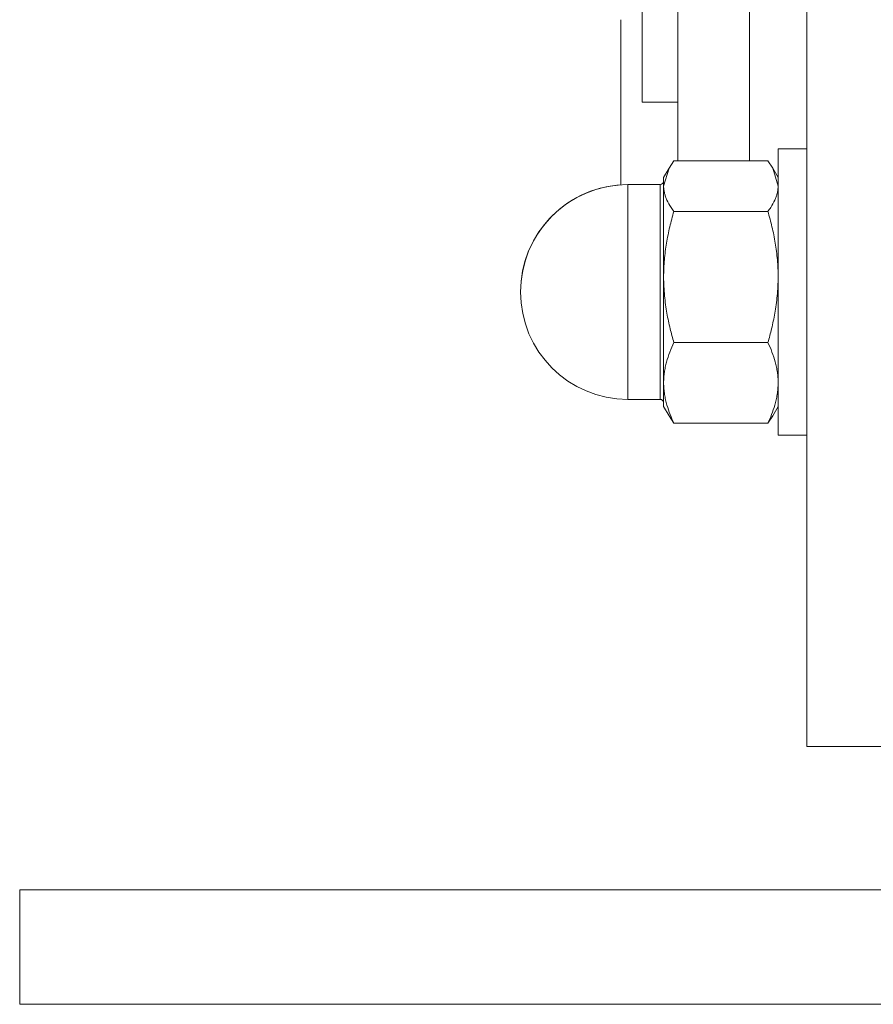
# Model space of a CAD drawing. Units: millimetres. Extents: x 0 to 39614, y -10 to 27300.
# Drawn here: x 9698 to 9758, y 15808 to 15877 of the extents above; entities that cross this region are included whole.
import ezdxf

# ---------------------------------------------------------------- set-up
doc = ezdxf.new("R2010")
doc.units = ezdxf.units.MM
doc.linetypes.add('K5LT_THIN', pattern=[0])
doc.layers.add('R', color=1, linetype='Continuous', true_color=0xff0000)
doc.layers.add('WELDING', color=7, linetype='Continuous', true_color=0xffffff)

msp = doc.modelspace()

# ---------------------------------------------------------------- linework, layer by layer
at = {"layer": 'R', "color": 7, "linetype": 'K5LT_THIN', "lineweight": 13}
for p, q in [((9753.121, 15966.267), (9753.121, 15826.267)), ((9744.121, 15957.109), (9744.121, 15867.171)), ((9749.121, 15957.109), (9749.121, 15867.171)), ((9749.121, 15957.109), (9749.121, 15867.171)), ((9741.621, 15901.267), (9741.621, 15871.267)), ((9740.121, 15865.497), (9740.121, 15877.029)), ((9744.121, 15871.267), (9741.621, 15871.267)), ((9751.121, 15868.013), (9751.121, 15848.013)), ((9753.121, 15868.013), (9751.121, 15868.013)), ((9750.406, 15867.171), (9743.835, 15867.171)), ((9743.5, 15866.669), (9743.121, 15866.013)), ((9750.742, 15866.669), (9751.121, 15866.013)), ((9743.121, 15866.013), (9743.121, 15865.407)), ((9742.871, 15865.513), (9740.621, 15865.513)), ((9740.621, 15865.513), (9740.621, 15862.584)), ((9742.871, 15852.067), (9742.871, 15865.513)), ((9743.121, 15865.407), (9743.121, 15859.065)), ((9750.406, 15863.643), (9743.835, 15863.643)), ((9740.621, 15852.067), (9740.621, 15862.584)), ((9743.121, 15859.065), (9743.121, 15851.671)), ((9750.406, 15854.486), (9743.835, 15854.486)), ((9740.621, 15852.067), (9740.621, 15850.513)), ((9742.871, 15852.067), (9742.871, 15850.513)), ((9743.121, 15851.671), (9743.121, 15850.013)), ((9742.871, 15850.513), (9740.621, 15850.513)), ((9742.871, 15850.513), (9740.621, 15850.513)), ((9743.5, 15849.357), (9743.121, 15850.013)), ((9743.5, 15849.357), (9743.121, 15850.013)), ((9750.742, 15849.357), (9751.121, 15850.013)), ((9750.742, 15849.357), (9751.121, 15850.013)), ((9750.406, 15848.856), (9743.835, 15848.856)), ((9753.121, 15848.013), (9751.121, 15848.013)), ((9753.121, 15848.013), (9751.121, 15848.013)), ((9753.121, 15826.267), (9763.121, 15826.267)), ((9698.121, 15816.267), (10048.121, 15816.267)), ((9698.121, 15808.267), (9698.121, 15816.267)), ((9698.121, 15808.267), (10048.121, 15808.267))]:
    msp.add_line(p, q, dxfattribs=at)
for centre, radius, start, end in [((9742.871, 15865.763), 0.25, 270, 0), ((9740.621, 15858.013), 7.5, 90, 180), ((9740.621, 15858.013), 7.5, 93.82255, 180), ((9740.621, 15858.013), 7.5, 180, 270), ((9740.621, 15858.013), 7.5, 180, 270), ((9742.871, 15850.263), 0.25, 0, 90), ((9742.871, 15850.263), 0.25, 0, 11.24914)]:
    msp.add_arc(centre, radius, start, end, dxfattribs=at)
at = {"layer": 'WELDING', "color": 7, "linetype": 'K5LT_THIN', "lineweight": 13}
for p, q in [((9743.835, 15867.171), (9743.499, 15866.668)), ((9750.406, 15867.171), (9750.743, 15866.668)), ((9743.499, 15866.668), (9743.121, 15865.407)), ((9750.743, 15866.668), (9751.121, 15865.407)), ((9743.835, 15848.856), (9743.499, 15849.358)), ((9750.406, 15848.856), (9750.743, 15849.358))]:
    msp.add_line(p, q, dxfattribs=at)
for points, knots in [([(9743.121, 15865.407), (9743.121, 15865.321), (9743.132, 15865.151), (9743.179, 15864.901), (9743.252, 15864.662), (9743.388, 15864.333), (9743.581, 15863.995), (9743.767, 15863.734), (9743.835, 15863.643)], [0, 0, 0, 0, 1.288036, 2.550123, 3.773503, 4.936109, 7.581167, 9, 9, 9, 9]), ([(9751.121, 15865.407), (9751.121, 15865.321), (9751.11, 15865.151), (9751.063, 15864.901), (9750.989, 15864.662), (9750.854, 15864.333), (9750.661, 15863.995), (9750.475, 15863.734), (9750.406, 15863.643)], [0, 0, 0, 0, 1.288036, 2.550123, 3.773504, 4.93611, 7.581167, 9, 9, 9, 9]), ([(9743.835, 15863.643), (9743.73, 15863.283), (9743.535, 15862.548), (9743.345, 15861.614), (9743.232, 15860.845), (9743.169, 15860.257), (9743.13, 15859.663), (9743.121, 15859.265), (9743.121, 15859.065)], [0, 0, 0, 0, 2.166893, 4.405159, 5.545789, 6.696687, 7.846791, 9, 9, 9, 9]), ([(9750.406, 15863.643), (9750.511, 15863.283), (9750.706, 15862.548), (9750.896, 15861.615), (9751.01, 15860.846), (9751.073, 15860.257), (9751.112, 15859.663), (9751.121, 15859.265), (9751.121, 15859.065)], [0, 0, 0, 0, 2.165977, 4.403876, 5.544585, 6.695767, 7.846266, 9, 9, 9, 9]), ([(9743.121, 15859.065), (9743.121, 15858.841), (9743.132, 15858.4), (9743.179, 15857.752), (9743.252, 15857.129), (9743.374, 15856.361), (9743.561, 15855.483), (9743.742, 15854.805), (9743.835, 15854.486)], [0, 0, 0, 0, 1.288036, 2.550123, 3.773503, 4.936109, 7.07926, 9, 9, 9, 9]), ([(9751.121, 15859.065), (9751.121, 15858.841), (9751.11, 15858.4), (9751.063, 15857.752), (9750.989, 15857.129), (9750.868, 15856.361), (9750.681, 15855.483), (9750.499, 15854.805), (9750.406, 15854.486)], [0, 0, 0, 0, 1.288036, 2.550123, 3.773504, 4.93611, 7.079261, 9, 9, 9, 9]), ([(9743.835, 15854.486), (9743.73, 15854.264), (9743.535, 15853.812), (9743.345, 15853.238), (9743.232, 15852.765), (9743.169, 15852.404), (9743.13, 15852.039), (9743.121, 15851.794), (9743.121, 15851.671)], [0, 0, 0, 0, 2.166874, 4.405132, 5.545763, 6.696667, 7.84678, 9, 9, 9, 9]), ([(9750.406, 15854.486), (9750.511, 15854.264), (9750.706, 15853.812), (9750.896, 15853.239), (9751.01, 15852.766), (9751.073, 15852.404), (9751.112, 15852.039), (9751.121, 15851.794), (9751.121, 15851.671)], [0, 0, 0, 0, 2.165977, 4.403876, 5.544585, 6.695767, 7.846266, 9, 9, 9, 9]), ([(9743.121, 15851.671), (9743.121, 15851.533), (9743.132, 15851.262), (9743.179, 15850.863), (9743.253, 15850.479), (9743.375, 15850.007), (9743.561, 15849.468), (9743.743, 15849.052), (9743.835, 15848.856)], [0, 0, 0, 0, 1.290161, 2.553916, 3.778458, 4.941395, 7.083028, 9, 9, 9, 9]), ([(9751.121, 15851.671), (9751.121, 15851.533), (9751.11, 15851.262), (9751.063, 15850.864), (9750.989, 15850.481), (9750.868, 15850.009), (9750.681, 15849.469), (9750.499, 15849.052), (9750.406, 15848.856)], [0, 0, 0, 0, 1.288036, 2.550123, 3.773504, 4.93611, 7.079261, 9, 9, 9, 9])]:
    msp.add_open_spline(points, degree=3, knots=knots, dxfattribs=at)

doc.saveas('drawing.dxf')
